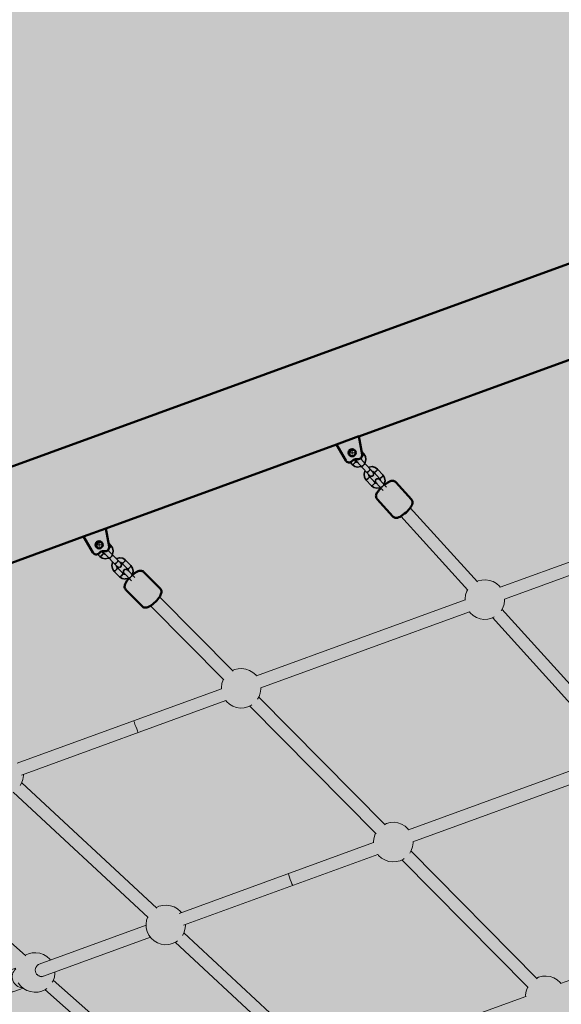
# Model space of a CAD drawing. Units: millimetres. Extents: x -9305 to 5894, y -5143 to 7133.
# Drawn here: x -5197 to -4513, y 3111 to 4354 of the extents above; entities that cross this region are included whole.
import ezdxf

# ---------------------------------------------------------------- set-up
doc = ezdxf.new("R2010")
doc.units = ezdxf.units.MM
doc.header["$LTSCALE"] = 5
doc.linetypes.add('AUSGEZOGEN', pattern=[0])
doc.layers.add('Layer1', color=7, linetype='Continuous')
doc.layers.add('Layer3', color=7, linetype='Continuous')

# ---------------------------------------------------------------- blocks, each defined once
blk = doc.blocks.new('T-Netzverbinder_nNn0110')
at = {"layer": 'Layer1', "color": 199, "linetype": 'AUSGEZOGEN', "lineweight": 18, "true_color": 0x352b55}
for p, q in [((-5201.6, 3156.3), (-5212.5, 3152.4)), ((-5202.8, 3127.2), (-5192.4, 3131))]:
    blk.add_line(p, q, dxfattribs=at)
for centre, major_axis, start_param, end_param in [((-5207.7, 3139.8), (4.6, -12.7), 3.15892, 6.300512), ((-5193.1, 3145.1), (-4.6, 12.7), 0.370937, 2.773512)]:
    blk.add_ellipse(centre, major_axis=major_axis, ratio=0.965926, start_param=start_param, end_param=end_param, dxfattribs=at)
blk = doc.blocks.new('Draufsicht_nNn00')
at = {"layer": 'Layer1', "color": 18, "linetype": 'AUSGEZOGEN', "lineweight": 50, "true_color": 0x000000}
for p, q in [((-5498.8, 3683.6), (-2546.3, 4758.2)), ((-4768.3, 3827.8), (-4476.9, 3933.9)), ((-4796.5, 3817.7), (-4768.4, 3828)), ((-4768.4, 3828), (-4764.3, 3805)), ((-5087.9, 3711.5), (-4796.5, 3817.6)), ((-4784.9, 3797.5), (-4796.5, 3817.7)), ((-4776, 3797.6), (-4777, 3796.5)), ((-4769.8, 3799.1), (-4771.2, 3799.3)), ((-4733.1, 3768.9), (-4734.8, 3767.7)), ((-4731.5, 3769.8), (-4733.1, 3768.9)), ((-4731, 3770.2), (-4731.5, 3769.8)), ((-4729.5, 3770.9), (-4731, 3770.2)), ((-4728.3, 3771.4), (-4729.5, 3770.9)), ((-4727.4, 3771.6), (-4728.3, 3771.4)), ((-4726.4, 3771.7), (-4727.4, 3771.6)), ((-4725.5, 3771.8), (-4726.4, 3771.7)), ((-4724.6, 3771.7), (-4725.5, 3771.8)), ((-4723.7, 3771.4), (-4724.6, 3771.7)), ((-4723, 3771.1), (-4723.7, 3771.4)), ((-4722.2, 3770.6), (-4723, 3771.1)), ((-4721.5, 3769.9), (-4722.2, 3770.6)), ((-4701.9, 3748.2), (-4721.5, 3769.9)), ((-4745.4, 3756.6), (-4746, 3755.4)), ((-4744.5, 3758), (-4745.4, 3756.6)), ((-4744.1, 3758.5), (-4744.5, 3758)), ((-4743, 3760), (-4744.1, 3758.5)), ((-4741.6, 3761.5), (-4743, 3760)), ((-4740.5, 3762.7), (-4741.6, 3761.5)), ((-4734.8, 3767.7), (-4736.1, 3766.7)), ((-4746.5, 3753.6), (-4746.7, 3752.7)), ((-4746.7, 3752.7), (-4746.6, 3751.8)), ((-4746.6, 3751.8), (-4746.4, 3750.8)), ((-4746.3, 3754.6), (-4746.5, 3753.6)), ((-4746.4, 3750.8), (-4746.2, 3750.1)), ((-4746, 3755.4), (-4746.3, 3754.6)), ((-4746.2, 3750.1), (-4745.8, 3749.3)), ((-4745.8, 3749.3), (-4745.2, 3748.5)), ((-4745.2, 3748.5), (-4725.6, 3726.8)), ((-4701.3, 3747.5), (-4701.9, 3748.2)), ((-4700.9, 3746.6), (-4701.3, 3747.5)), ((-4700.7, 3745.9), (-4700.9, 3746.6)), ((-4700.5, 3745), (-4700.7, 3745.9)), ((-4700.6, 3743.1), (-4700.4, 3744.1)), ((-4700.4, 3744.1), (-4700.5, 3745)), ((-4710.5, 3730.5), (-4708.7, 3732)), ((-4708.7, 3732), (-4707, 3733.6)), ((-4707, 3733.6), (-4705.5, 3735.2)), ((-4705.5, 3735.2), (-4704.1, 3736.8)), ((-4704.1, 3736.8), (-4703, 3738.3)), ((-4703, 3738.3), (-4702.6, 3738.8)), ((-4702.6, 3738.8), (-4701.7, 3740.2)), ((-4701.7, 3740.2), (-4701.1, 3741.4)), ((-4701.1, 3741.4), (-4700.8, 3742.2)), ((-4700.8, 3742.2), (-4700.6, 3743.1)), ((-4725.6, 3726.8), (-4724.9, 3726.2)), ((-4724.9, 3726.2), (-4724.1, 3725.7)), ((-4724.1, 3725.7), (-4723.4, 3725.4)), ((-4723.4, 3725.4), (-4722.5, 3725.1)), ((-4722.5, 3725.1), (-4721.6, 3724.9)), ((-4721.6, 3724.9), (-4720.7, 3725)), ((-4720.7, 3725), (-4719.7, 3725.1)), ((-4719.7, 3725.1), (-4718.8, 3725.4)), ((-4718.8, 3725.4), (-4717.6, 3725.8)), ((-4717.6, 3725.8), (-4716.1, 3726.5)), ((-4716.1, 3726.5), (-4715.6, 3726.9)), ((-4715.6, 3726.9), (-4714, 3727.9)), ((-4714, 3727.9), (-4712.3, 3729.1)), ((-4712.3, 3729.1), (-4710.5, 3730.5)), ((-5116.1, 3701.4), (-5087.9, 3711.6)), ((-5087.9, 3711.6), (-5083.9, 3688.7)), ((-5402.8, 3596.9), (-5116.1, 3701.3)), ((-5104.5, 3681.2), (-5116.1, 3701.4)), ((-5095.5, 3681.2), (-5096.5, 3680.2)), ((-5089.3, 3682.8), (-5090.8, 3683)), ((-5049.5, 3656.6), (-5051.1, 3655.5)), ((-5048, 3657.3), (-5049.5, 3656.6)), ((-5047.2, 3657.6), (-5048, 3657.3)), ((-5045.9, 3658.1), (-5047.2, 3657.6)), ((-5045, 3658.2), (-5045.9, 3658.1)), ((-5043.9, 3658.3), (-5045, 3658.2)), ((-5043, 3658.2), (-5043.9, 3658.3)), ((-5042.1, 3657.9), (-5043, 3658.2)), ((-5041.4, 3657.6), (-5042.1, 3657.9)), ((-5040.5, 3657.2), (-5041.4, 3657.6)), ((-5039.8, 3656.6), (-5040.5, 3657.2)), ((-5019.4, 3635.9), (-5039.8, 3656.6)), ((-5061.3, 3645.4), (-5062.4, 3643.7)), ((-5061, 3645.8), (-5061.3, 3645.4)), ((-5059.7, 3647.5), (-5061, 3645.8)), ((-5058.7, 3648.7), (-5059.7, 3647.5)), ((-5053.2, 3653.9), (-5054.4, 3652.9)), ((-5051.6, 3655.2), (-5053.2, 3653.9)), ((-5051.1, 3655.5), (-5051.6, 3655.2)), ((-5064.1, 3639.3), (-5064.2, 3638.2)), ((-5064.2, 3638.2), (-5064.2, 3637.3)), ((-5064.2, 3637.3), (-5063.9, 3636.4)), ((-5064, 3640.2), (-5064.1, 3639.3)), ((-5063.5, 3641.5), (-5064, 3640.2)), ((-5063.9, 3636.4), (-5063.6, 3635.6)), ((-5063.6, 3635.6), (-5063.1, 3634.8)), ((-5063.2, 3642.2), (-5063.5, 3641.5)), ((-5062.4, 3643.7), (-5063.2, 3642.2)), ((-5063.1, 3634.8), (-5062.5, 3634)), ((-5062.5, 3634), (-5042.1, 3613.4)), ((-5018.8, 3635.2), (-5019.4, 3635.9)), ((-5018.4, 3634.4), (-5018.8, 3635.2)), ((-5018, 3633.6), (-5018.4, 3634.4)), ((-5017.8, 3632.7), (-5018, 3633.6)), ((-5017.7, 3631.8), (-5017.8, 3632.7)), ((-5017.8, 3630.7), (-5017.7, 3631.8)), ((-5027, 3617.5), (-5025.3, 3619.1)), ((-5025.3, 3619.1), (-5023.7, 3620.8)), ((-5023.7, 3620.8), (-5022.2, 3622.5)), ((-5022.2, 3622.5), (-5020.9, 3624.2)), ((-5020.9, 3624.2), (-5020.6, 3624.6)), ((-5020.6, 3624.6), (-5019.5, 3626.3)), ((-5019.5, 3626.3), (-5018.7, 3627.8)), ((-5018.7, 3627.8), (-5018.4, 3628.5)), ((-5018.4, 3628.5), (-5017.9, 3629.8)), ((-5017.9, 3629.8), (-5017.8, 3630.7)), ((-5042.1, 3613.4), (-5041.4, 3612.8)), ((-5041.4, 3612.8), (-5040.6, 3612.4)), ((-5040.6, 3612.4), (-5039.8, 3612)), ((-5039.8, 3612), (-5038.9, 3611.8)), ((-5038.9, 3611.8), (-5038, 3611.7)), ((-5038, 3611.7), (-5036.9, 3611.8)), ((-5036.9, 3611.8), (-5036, 3611.9)), ((-5036, 3611.9), (-5034.7, 3612.4)), ((-5034.7, 3612.4), (-5034, 3612.7)), ((-5034, 3612.7), (-5032.5, 3613.4)), ((-5032.5, 3613.4), (-5030.8, 3614.5)), ((-5030.8, 3614.5), (-5030.4, 3614.8)), ((-5030.4, 3614.8), (-5028.7, 3616.1)), ((-5028.7, 3616.1), (-5027, 3617.5))]:
    blk.add_line(p, q, dxfattribs=at)
at = {"layer": 'Layer1', "color": 8, "linetype": 'AUSGEZOGEN', "lineweight": 18, "true_color": 0x808080}
for p, q in [((-4779.3, 3807.3), (-4782, 3807.3)), ((-4778.4, 3807.3), (-4778.8, 3807.3)), ((-4776.8, 3807.3), (-4777.9, 3807.3)), ((-4776.8, 3809.8), (-4776.8, 3812.5)), ((-4776.8, 3808.9), (-4776.8, 3809.3)), ((-4776.8, 3807.3), (-4776.8, 3808.4)), ((-4776.8, 3807.3), (-4775.7, 3807.3)), ((-4776.8, 3807.3), (-4776.8, 3806.2)), ((-4776.8, 3805.7), (-4776.8, 3805.3)), ((-4775.2, 3807.3), (-4774.8, 3807.3)), ((-4774.3, 3807.3), (-4771.6, 3807.3)), ((-4776.8, 3804.8), (-4776.8, 3802.1)), ((-5096.4, 3693.5), (-5096.4, 3696.2)), ((-5098.9, 3691), (-5101.6, 3691)), ((-5098, 3691), (-5098.4, 3691)), ((-5096.4, 3691), (-5097.5, 3691)), ((-5096.4, 3692.6), (-5096.4, 3693)), ((-5096.4, 3691), (-5096.4, 3692.1)), ((-5096.4, 3691), (-5095.3, 3691)), ((-5096.4, 3691), (-5096.4, 3689.9)), ((-5096.4, 3689.4), (-5096.4, 3689)), ((-5096.4, 3688.5), (-5096.4, 3685.8)), ((-5094.8, 3691), (-5094.4, 3691)), ((-5093.9, 3691), (-5091.2, 3691))]:
    blk.add_line(p, q, dxfattribs=at)
at = {"layer": 'Layer1', "color": 18, "linetype": 'AUSGEZOGEN', "lineweight": 35, "true_color": 0x000000}
for p, q in [((-4780.1, 3806.7), (-4779.7, 3808.2)), ((-4779.9, 3805.2), (-4780.1, 3806.7)), ((-4779.7, 3808.1), (-4778.7, 3809.5)), ((-4778.7, 3809.5), (-4777.3, 3810.3)), ((-4777.4, 3810.3), (-4775.9, 3810.5)), ((-4775.9, 3810.5), (-4774.4, 3810.2)), ((-4774.4, 3810.2), (-4773.2, 3809.3)), ((-4773.2, 3809.3), (-4772.5, 3808.5)), ((-4761.9, 3805.7), (-4765.1, 3809.2)), ((-4759.9, 3802.4), (-4761.9, 3805.7)), ((-4779.1, 3803.9), (-4779.9, 3805.2)), ((-4779.3, 3795.2), (-4776.7, 3792.3)), ((-4778.4, 3803.1), (-4779.1, 3803.9)), ((-4772.3, 3796.3), (-4774.4, 3798.7)), ((-4771, 3795.4), (-4772.3, 3796.3)), ((-4771.5, 3799.3), (-4771.7, 3798.5)), ((-4771.7, 3798.5), (-4771.5, 3797.3)), ((-4771.5, 3797.3), (-4770.9, 3796.3)), ((-4769.8, 3795.1), (-4771, 3795.4)), ((-4770.9, 3796.3), (-4754.8, 3778.5)), ((-4750.4, 3782.5), (-4766.3, 3800.1)), ((-4765.7, 3800.6), (-4765.6, 3800.4)), ((-4765.6, 3800.4), (-4765.4, 3799.2)), ((-4760.9, 3794.2), (-4760.4, 3794.8)), ((-4760.4, 3794.9), (-4759.4, 3798.6)), ((-4760.4, 3794.8), (-4760.4, 3794.9)), ((-4759.4, 3798.6), (-4759.9, 3802.4)), ((-4776.7, 3792.3), (-4773.6, 3790)), ((-4773.6, 3790), (-4769.9, 3789.1)), ((-4769.9, 3789.1), (-4766.1, 3789.8)), ((-4766.1, 3789.8), (-4766, 3789.8)), ((-4766, 3789.8), (-4765.4, 3790.2)), ((-4760.9, 3784), (-4761.8, 3780.2)), ((-4760.8, 3784), (-4760.9, 3784)), ((-4760.4, 3784.6), (-4760.8, 3784)), ((-4755.3, 3789.1), (-4755.9, 3788.7)), ((-4755.2, 3789.1), (-4755.3, 3789.1)), ((-4751.4, 3789.7), (-4755.2, 3789.1)), ((-4747.6, 3788.8), (-4751.4, 3789.7)), ((-4751.4, 3783.7), (-4750.2, 3783.4)), ((-4749.8, 3781.5), (-4750.4, 3782.5)), ((-4750.2, 3783.4), (-4749, 3782.5)), ((-4749.6, 3780.4), (-4749.8, 3781.5)), ((-4749, 3782.5), (-4742.1, 3774.9)), ((-4744.6, 3786.5), (-4747.6, 3788.8)), ((-4737.7, 3778.9), (-4744.6, 3786.5)), ((-4761.8, 3780.2), (-4761.3, 3776.4)), ((-4761.3, 3776.4), (-4759.4, 3773.1)), ((-4759.4, 3773.1), (-4752.5, 3765.5)), ((-4755.7, 3778.5), (-4755.9, 3779.7)), ((-4754.9, 3777.2), (-4755.7, 3778.5)), ((-4748.1, 3769.6), (-4754.9, 3777.2)), ((-4754.8, 3778.5), (-4753.9, 3777.8)), ((-4753.9, 3777.8), (-4752.7, 3777.5)), ((-4752.7, 3777.5), (-4751.6, 3777.7)), ((-4751.6, 3777.7), (-4750.6, 3778.3)), ((-4750.6, 3778.3), (-4749.9, 3779.2)), ((-4749.9, 3779.2), (-4749.6, 3780.4)), ((-4746.9, 3768.7), (-4748.1, 3769.6)), ((-4747.2, 3772.8), (-4747.5, 3771.7)), ((-4747.5, 3771.7), (-4747.3, 3770.6)), ((-4747.3, 3770.6), (-4746.7, 3769.6)), ((-4746.5, 3773.8), (-4747.2, 3772.8)), ((-4745.7, 3768.4), (-4746.9, 3768.7)), ((-4746.7, 3769.6), (-4737.8, 3759.7)), ((-4745.5, 3774.4), (-4746.5, 3773.8)), ((-4744.3, 3774.5), (-4745.5, 3774.4)), ((-4743.2, 3774.3), (-4744.3, 3774.5)), ((-4742.3, 3773.6), (-4743.2, 3774.3)), ((-4742.3, 3773.6), (-4733.3, 3763.7)), ((-4742.1, 3774.9), (-4741.4, 3773.6)), ((-4741.4, 3773.6), (-4741.2, 3772.4)), ((-4735.8, 3775.7), (-4737.7, 3778.9)), ((-4736.3, 3768), (-4736.2, 3768.1)), ((-4736.2, 3768.1), (-4735.2, 3771.9)), ((-4735.2, 3771.9), (-4735.8, 3775.7)), ((-4752.5, 3765.5), (-4749.5, 3763.3)), ((-4749.5, 3763.3), (-4745.7, 3762.4)), ((-4745.7, 3762.4), (-4741.9, 3763)), ((-4741.9, 3763), (-4741.8, 3763)), ((-4741.8, 3763), (-4741.2, 3763.4)), ((-4736.7, 3767.4), (-4736.3, 3768)), ((-5098.4, 3693), (-5097, 3693.9)), ((-5097, 3693.9), (-5095.4, 3694.3)), ((-5095.6, 3694.2), (-5094.1, 3694)), ((-5094.1, 3694), (-5092.9, 3693.1)), ((-5099.7, 3690.1), (-5099.3, 3691.7)), ((-5099.4, 3688.8), (-5099.6, 3690.2)), ((-5098.6, 3687.5), (-5099.4, 3688.8)), ((-5099.3, 3691.7), (-5098.4, 3693)), ((-5097.8, 3686.8), (-5098.6, 3687.5)), ((-5091.4, 3680.3), (-5093.6, 3682.5)), ((-5092.9, 3693.1), (-5092.1, 3692.4)), ((-5090.9, 3683), (-5091, 3682.5)), ((-5091, 3682.5), (-5090.8, 3681.4)), ((-5090.8, 3681.4), (-5090.1, 3680.4)), ((-5069, 3667.6), (-5085.4, 3684.2)), ((-5084.9, 3684.7), (-5084.9, 3684.6)), ((-5084.9, 3684.6), (-5084.7, 3683.4)), ((-5081.5, 3690.1), (-5084.7, 3693.4)), ((-5079.4, 3687), (-5081.5, 3690.1)), ((-5079.6, 3679.3), (-5078.8, 3683)), ((-5078.7, 3683.2), (-5079.4, 3687)), ((-5078.8, 3683), (-5078.7, 3683.2)), ((-5098.5, 3679), (-5095.7, 3676.1)), ((-5095.7, 3676.1), (-5092.5, 3674)), ((-5092.5, 3674), (-5088.8, 3673.3)), ((-5090.2, 3679.4), (-5091.4, 3680.3)), ((-5089, 3679.2), (-5090.2, 3679.4)), ((-5090.1, 3680.4), (-5073.2, 3663.3)), ((-5088.8, 3673.3), (-5088.6, 3673.3)), ((-5088.6, 3673.3), (-5084.9, 3674.1)), ((-5084.9, 3674.1), (-5084.3, 3674.5)), ((-5079.6, 3668.7), (-5080.4, 3665)), ((-5080, 3678.7), (-5079.6, 3679.3)), ((-5079.1, 3669.3), (-5079.6, 3668.7)), ((-5074.2, 3673.9), (-5074.9, 3673.5)), ((-5070.5, 3674.7), (-5074.2, 3673.9)), ((-5070.3, 3674.7), (-5070.5, 3674.7)), ((-5066.6, 3674), (-5070.3, 3674.7)), ((-5070.2, 3668.8), (-5069, 3668.5)), ((-5063.4, 3671.9), (-5066.6, 3674)), ((-5056.3, 3664.7), (-5063.4, 3671.9)), ((-5080.4, 3665), (-5080.4, 3664.8)), ((-5080.4, 3664.8), (-5079.7, 3661)), ((-5079.7, 3661), (-5077.7, 3657.9)), ((-5077.7, 3657.9), (-5070.5, 3650.6)), ((-5074.2, 3663.3), (-5074.4, 3664.5)), ((-5073.4, 3662.1), (-5074.2, 3663.3)), ((-5066.2, 3654.9), (-5073.4, 3662.1)), ((-5073.2, 3663.3), (-5072.3, 3662.7)), ((-5072.3, 3662.7), (-5071.1, 3662.5)), ((-5071.1, 3662.5), (-5070, 3662.7)), ((-5070, 3662.7), (-5069, 3663.3)), ((-5069, 3668.5), (-5067.7, 3667.7)), ((-5068.3, 3666.6), (-5069, 3667.6)), ((-5069, 3663.3), (-5068.4, 3664.3)), ((-5068.4, 3664.3), (-5068.1, 3665.5)), ((-5068.1, 3665.5), (-5068.3, 3666.6)), ((-5067.7, 3667.7), (-5060.6, 3660.5)), ((-5065.6, 3658.2), (-5065.8, 3657.1)), ((-5065.8, 3657.1), (-5065.6, 3656)), ((-5064.9, 3659.2), (-5065.6, 3658.2)), ((-5064, 3659.9), (-5064.9, 3659.2)), ((-5062.8, 3660.1), (-5064, 3659.9)), ((-5061.7, 3659.9), (-5062.8, 3660.1)), ((-5060.7, 3659.2), (-5061.7, 3659.9)), ((-5060.7, 3659.2), (-5051.2, 3649.6)), ((-5060.6, 3660.5), (-5059.7, 3659.2)), ((-5059.7, 3659.2), (-5059.5, 3658)), ((-5054.2, 3661.5), (-5056.3, 3664.7)), ((-5054.4, 3653.9), (-5053.6, 3657.6)), ((-5053.6, 3657.8), (-5054.2, 3661.5)), ((-5053.6, 3657.6), (-5053.6, 3657.8)), ((-5070.5, 3650.6), (-5067.4, 3648.5)), ((-5067.4, 3648.5), (-5063.6, 3647.8)), ((-5065, 3654), (-5066.2, 3654.9)), ((-5065.6, 3656), (-5065, 3655)), ((-5065, 3655), (-5055.4, 3645.4)), ((-5063.8, 3653.8), (-5065, 3654)), ((-5063.6, 3647.8), (-5063.4, 3647.9)), ((-5063.4, 3647.9), (-5059.7, 3648.6)), ((-5059.7, 3648.6), (-5059.1, 3649)), ((-5054.8, 3653.3), (-5054.4, 3653.9))]:
    blk.add_line(p, q, dxfattribs=at)
at = {"layer": 'Layer1', "color": 52, "linetype": 'AUSGEZOGEN', "lineweight": 18, "true_color": 0xd5d52b}
for p, q in [((-4618.6, 3644.2), (-4703.3, 3737.9)), ((-4326.2, 3733.3), (-4589.8, 3637.4)), ((-4715.2, 3727.1), (-4630.5, 3633.5)), ((-4584.4, 3622.3), (-4320.7, 3718.3)), ((-4927.3, 3531.5), (-5020.1, 3625.3)), ((-4634.1, 3621.3), (-4897.7, 3525.3)), ((-5031.5, 3614.1), (-4938.7, 3520.3)), ((-4439, 3445.4), (-4587.5, 3609.7)), ((-4892.2, 3510.3), (-4628.6, 3606.2)), ((-4599.3, 3599), (-4450.9, 3434.7)), ((-5200.1, 3415.3), (-4941.9, 3509.2)), ((-4735.1, 3337.3), (-4894.7, 3498.6)), ((-5194.6, 3400.2), (-4936.5, 3494.2)), ((-4906.2, 3487.4), (-4746.5, 3326.1)), ((-4454.4, 3422.4), (-4705.6, 3331)), ((-4700.1, 3316), (-4448.9, 3407.4)), ((-5023.4, 3232.1), (-5194.2, 3390.4)), ((-5205.1, 3378.7), (-5034.3, 3220.4)), ((-5189.1, 3171.9), (-5365.9, 3328.4)), ((-4995.5, 3225.5), (-4749.7, 3315)), ((-4990, 3210.5), (-4744.2, 3299.9)), ((-4542.9, 3143), (-4702.5, 3304.4)), ((-4713.9, 3293.1), (-4554.3, 3131.8)), ((-4274.8, 3223.6), (-4513.4, 3136.8)), ((-5037.1, 3210.4), (-5172, 3161.3)), ((-4818.7, 3042.4), (-4989.5, 3200.7)), ((-5031.7, 3195.3), (-5166.6, 3146.2)), ((-5000.4, 3189), (-4829.6, 3030.7)), ((-5172.2, 3161.2), (-5174.4, 3160.4)), ((-5168.7, 3145.4), (-5166.6, 3146.2)), ((-4977.4, 2984.8), (-5154.3, 3141.2)), ((-5164.9, 3129.2), (-4988, 2972.8)), ((-4791, 3035.7), (-4557.5, 3120.7))]:
    blk.add_line(p, q, dxfattribs=at)
at = {"layer": 'Layer1', "color": 199, "linetype": 'AUSGEZOGEN', "lineweight": 18, "true_color": 0x352b55}
for p, q in [((-4617.7, 3645.3), (-4619.1, 3644.7)), ((-4613, 3646.5), (-4617.7, 3645.3)), ((-4608.1, 3646.8), (-4613, 3646.5)), ((-4603.2, 3646.1), (-4608.1, 3646.8)), ((-4598.6, 3644.5), (-4603.2, 3646.1)), ((-4594.4, 3642), (-4598.6, 3644.5)), ((-4631.8, 3632.4), (-4633.5, 3627.8)), ((-4630.9, 3633.9), (-4631.8, 3632.4)), ((-4590.8, 3638.7), (-4594.4, 3642)), ((-4589.8, 3637.4), (-4590.8, 3638.7)), ((-4633.5, 3627.8), (-4634.2, 3622.9)), ((-4634.2, 3622.9), (-4634.1, 3621.2)), ((-4584.9, 3615.9), (-4584.2, 3620.7)), ((-4584.2, 3620.7), (-4584.3, 3622.4)), ((-4588.6, 3607.8), (-4586.5, 3611.2)), ((-4586.5, 3611.2), (-4584.9, 3615.9)), ((-4628.6, 3606.3), (-4627.6, 3604.9)), ((-4627.6, 3604.9), (-4624, 3601.7)), ((-4624, 3601.7), (-4619.8, 3599.2)), ((-4619.8, 3599.2), (-4615.1, 3597.5)), ((-4615.1, 3597.5), (-4610.3, 3596.8)), ((-4610.3, 3596.8), (-4605.4, 3597.1)), ((-4605.4, 3597.1), (-4600.6, 3598.3)), ((-4600.6, 3598.3), (-4597.3, 3599.9)), ((-4925.6, 3533.3), (-4927.9, 3532.1)), ((-4920.8, 3534.5), (-4925.6, 3533.3)), ((-4916, 3534.7), (-4920.8, 3534.5)), ((-4911.1, 3534), (-4916, 3534.7)), ((-4906.5, 3532.4), (-4911.1, 3534)), ((-4902.3, 3529.9), (-4906.5, 3532.4)), ((-4939.7, 3520.3), (-4941.3, 3515.7)), ((-4939.3, 3520.9), (-4939.7, 3520.3)), ((-4898.6, 3526.7), (-4902.3, 3529.9)), ((-4897.6, 3525.3), (-4898.6, 3526.7)), ((-4941.3, 3515.7), (-4942, 3510.9)), ((-4942, 3510.9), (-4941.9, 3509.2)), ((-4892.8, 3503.8), (-4892.1, 3508.7)), ((-4892.1, 3508.7), (-4892.2, 3510.3)), ((-4896.3, 3495.9), (-4894.4, 3499.2)), ((-4894.4, 3499.2), (-4892.8, 3503.8)), ((-4936.5, 3494.2), (-4935.5, 3492.9)), ((-4935.5, 3492.9), (-4931.8, 3489.6)), ((-4931.8, 3489.6), (-4927.6, 3487.1)), ((-4927.6, 3487.1), (-4923, 3485.5)), ((-4923, 3485.5), (-4918.1, 3484.8)), ((-4918.1, 3484.8), (-4913.2, 3485.1)), ((-4913.2, 3485.1), (-4908.5, 3486.3)), ((-4908.5, 3486.3), (-4904.1, 3488.4)), ((-4904.1, 3488.4), (-4903.4, 3488.9)), ((-5192.7, 3394.7), (-5192, 3399.5)), ((-5192, 3399.5), (-5192.1, 3401.1)), ((-5196, 3387.1), (-5194.3, 3390)), ((-5194.3, 3390), (-5192.7, 3394.7)), ((-4733.4, 3339), (-4735.7, 3337.9)), ((-4728.6, 3340.2), (-4733.4, 3339)), ((-4723.7, 3340.5), (-4728.6, 3340.2)), ((-4718.9, 3339.8), (-4723.7, 3340.5)), ((-4714.3, 3338.2), (-4718.9, 3339.8)), ((-4710, 3335.7), (-4714.3, 3338.2)), ((-4706.4, 3332.4), (-4710, 3335.7)), ((-4749.1, 3321.5), (-4749.8, 3316.6)), ((-4747.5, 3326.1), (-4749.1, 3321.5)), ((-4747.1, 3326.7), (-4747.5, 3326.1)), ((-4705.4, 3331.1), (-4706.4, 3332.4)), ((-4749.8, 3316.6), (-4749.7, 3314.7)), ((-4702.2, 3305), (-4700.5, 3309.6)), ((-4700.5, 3309.6), (-4699.9, 3314.4)), ((-4699.9, 3314.4), (-4699.9, 3316.1)), ((-4744.4, 3300.1), (-4743.3, 3298.6)), ((-4743.3, 3298.6), (-4739.6, 3295.4)), ((-4704.1, 3301.6), (-4702.2, 3305)), ((-4739.6, 3295.4), (-4735.4, 3292.9)), ((-4735.4, 3292.9), (-4730.8, 3291.2)), ((-4730.8, 3291.2), (-4725.9, 3290.5)), ((-4725.9, 3290.5), (-4721, 3290.8)), ((-4721, 3290.8), (-4716.3, 3292)), ((-4716.3, 3292), (-4711.9, 3294.1)), ((-4711.9, 3294.1), (-4711.2, 3294.7)), ((-5020.8, 3234.4), (-5024.1, 3232.8)), ((-5016, 3235.6), (-5020.8, 3234.4)), ((-5011.2, 3235.9), (-5016, 3235.6)), ((-5006.3, 3235.2), (-5011.2, 3235.9)), ((-5001.7, 3233.6), (-5006.3, 3235.2)), ((-4997.5, 3231.1), (-5001.7, 3233.6)), ((-5035, 3221.1), (-5036.5, 3216.8)), ((-4993.8, 3227.8), (-4997.5, 3231.1)), ((-4992.8, 3226.5), (-4993.8, 3227.8)), ((-5036.5, 3216.8), (-5037.2, 3212)), ((-5037.2, 3212), (-5037, 3207.1)), ((-4988, 3205), (-4987.3, 3209.8)), ((-4987.3, 3209.8), (-4987.4, 3211.4)), ((-5037, 3207.1), (-5035.7, 3202.4)), ((-5035.7, 3202.4), (-5033.6, 3197.9)), ((-5033.6, 3197.9), (-5030.7, 3194)), ((-4991.3, 3197.4), (-4989.6, 3200.3)), ((-4989.6, 3200.3), (-4988, 3205)), ((-5030.7, 3194), (-5027, 3190.7)), ((-5027, 3190.7), (-5022.8, 3188.2)), ((-5022.8, 3188.2), (-5018.2, 3186.6)), ((-5018.2, 3186.6), (-5013.3, 3185.9)), ((-5013.3, 3185.9), (-5008.4, 3186.2)), ((-5008.4, 3186.2), (-5003.7, 3187.4)), ((-5003.7, 3187.4), (-4999.3, 3189.5)), ((-4999.3, 3189.5), (-4997.3, 3191)), ((-5185.8, 3174.3), (-5189.7, 3172.5)), ((-5181.1, 3175.5), (-5185.8, 3174.3)), ((-5176.2, 3175.8), (-5181.1, 3175.5)), ((-5171.3, 3175.1), (-5176.2, 3175.8)), ((-5166.7, 3173.5), (-5171.3, 3175.1)), ((-5162.5, 3171), (-5166.7, 3173.5)), ((-5158.8, 3167.7), (-5162.5, 3171)), ((-5157.9, 3166.4), (-5158.8, 3167.7)), ((-5153, 3144.9), (-5152.3, 3149.7)), ((-5152.3, 3149.7), (-5152.4, 3151.4)), ((-5198.7, 3137.9), (-5195.7, 3133.9)), ((-5195.7, 3133.9), (-5192.1, 3130.7)), ((-5155.6, 3138.6), (-5154.6, 3140.3)), ((-5154.6, 3140.3), (-5153, 3144.9)), ((-4541.2, 3144.8), (-4543.5, 3143.6)), ((-4536.4, 3146), (-4541.2, 3144.8)), ((-4531.5, 3146.2), (-4536.4, 3146)), ((-4526.7, 3145.6), (-4531.5, 3146.2)), ((-4522, 3143.9), (-4526.7, 3145.6)), ((-4517.8, 3141.4), (-4522, 3143.9)), ((-4514.2, 3138.2), (-4517.8, 3141.4)), ((-4513.2, 3136.8), (-4514.2, 3138.2)), ((-5192.1, 3130.7), (-5187.8, 3128.2)), ((-5187.8, 3128.2), (-5183.2, 3126.6)), ((-5183.2, 3126.6), (-5178.4, 3125.9)), ((-5178.4, 3125.9), (-5173.5, 3126.1)), ((-5173.5, 3126.1), (-5168.7, 3127.3)), ((-5168.7, 3127.3), (-5164.3, 3129.5)), ((-5164.3, 3129.5), (-5162.5, 3130.8)), ((-4556.9, 3127.2), (-4557.6, 3122.4)), ((-4557.6, 3122.4), (-4557.5, 3120.2)), ((-4555.3, 3131.8), (-4556.9, 3127.2)), ((-4554.9, 3132.4), (-4555.3, 3131.8))]:
    blk.add_line(p, q, dxfattribs=at)
at = {"layer": 'Layer1', "color": 18, "linetype": 'AUSGEZOGEN', "lineweight": 50, "true_color": 0x000000}
for centre in [(-4776.8, 3807.3), (-5096.4, 3691)]:
    blk.add_circle(centre, 4.5, dxfattribs=at)
at = {"layer": 'Layer1', "color": 8, "linetype": 'AUSGEZOGEN', "lineweight": 18, "true_color": 0x808080}
for centre in [(-4776.8, 3807.3), (-5096.4, 3691)]:
    blk.add_circle(centre, 4.5, dxfattribs=at)
at = {"layer": 'Layer1', "color": 18, "linetype": 'AUSGEZOGEN', "lineweight": 50, "true_color": 0x000000}
for centre, radius, start, end in [((-4780.6, 3800), 5, 210, 315.9904), ((-4771.7, 3793.3), 6, 84.8953, 135.1284), ((-4769.2, 3804.1), 5, 264.0333, 10), ((-5100.1, 3683.7), 5, 210, 315.9904), ((-5091.3, 3677), 6, 84.8953, 135.1284), ((-5088.8, 3687.8), 5, 264.0333, 10)]:
    blk.add_arc(centre, radius, start, end, dxfattribs=at)
at = {"layer": 'Layer1', "color": 18, "linetype": 'AUSGEZOGEN', "lineweight": 35, "true_color": 0x000000}
for centre, major_axis, ratio, start_param, end_param in [((-4771, 3811.3), (-2.23, -2.01), 0.223052, 0, 0.434629), ((-4764.1, 3803.7), (-2.23, -2.01), 0.223052, 1.182953, 3.141593), ((-4781.4, 3801.9), (2.23, 2.01), 0.223052, 5.848181, 6.283185), ((-4774.5, 3794.3), (-2.23, -2.01), 0.223052, 0, 3.141593), ((-4763, 3792.1), (2.23, 2.01), 0.223052, 3.141593, 6.283185), ((-4756.2, 3784.5), (2.23, 2.01), 0.223052, 3.141593, 6.283185), ((-4746.8, 3784.5), (-2.23, -2.01), 0.223052, 0, 3.141593), ((-4757.2, 3775.1), (2.23, 2.01), 0.223052, 3.141593, 6.283185), ((-4750.3, 3767.5), (-2.23, -2.01), 0.223052, 0, 3.141593), ((-4739.9, 3776.9), (-2.23, -2.01), 0.223052, 0, 3.141593), ((-4738.8, 3765.3), (2.23, 2.01), 0.223052, 3.141593, 6.283185), ((-5100.7, 3685.4), (2.13, 2.11), 0.25539, 5.852233, 6.283185), ((-5090.7, 3695.2), (-2.13, -2.11), 0.25539, 0, 0.43167), ((-5083.6, 3688), (-2.13, -2.11), 0.25539, 1.159594, 3.141593), ((-5093.5, 3678.2), (-2.13, -2.11), 0.25539, 0, 3.141593), ((-5081.9, 3676.3), (2.13, 2.11), 0.25539, 3.141593, 6.283185), ((-5074.7, 3669.1), (2.13, 2.11), 0.25539, 3.141593, 6.283185), ((-5065.6, 3669.8), (-2.13, -2.11), 0.25539, 0, 3.141593), ((-5075.5, 3660), (2.13, 2.11), 0.25539, 3.141593, 6.283185), ((-5058.4, 3662.6), (-2.13, -2.11), 0.25539, 0, 3.141593), ((-5068.4, 3652.7), (-2.13, -2.11), 0.25539, 0, 3.141593), ((-5056.7, 3650.9), (2.13, 2.11), 0.25539, 3.141593, 6.283185)]:
    blk.add_ellipse(centre, major_axis=major_axis, ratio=ratio, start_param=start_param, end_param=end_param, dxfattribs=at)
at = {"layer": 'Layer1', "color": 52, "linetype": 'AUSGEZOGEN', "lineweight": 18, "true_color": 0xd5d52b}
for centre, major_axis, ratio, start_param, end_param in [((-5049.8, 3461.4), (2.74, -7.52), 0.035883, 3.141593, 6.283185), ((-4854.4, 3268.4), (2.74, -7.52), 0.076006, 3.141593, 6.283185), ((-5169.3, 3153.7), (-2.74, 7.52), 0.967651, 0.420608, 0.600948), ((-5169.3, 3153.7), (2.74, -7.52), 0.965926, 3.545838, 3.562941), ((-5169.3, 3153.7), (-2.74, 7.52), 0.967651, 0.224213, 0.404625), ((-5169.3, 3153.7), (2.74, -7.52), 0.965926, 3.349768, 3.366031), ((-5169.3, 3153.7), (-2.74, 7.52), 0.967651, 0.027842, 0.208293), ((-5169.3, 3153.7), (2.74, -7.52), 0.965926, 3.153537, 3.169437), ((-5169.3, 3153.7), (-2.74, 7.52), 0.967651, 0, 0.011934), ((-5169.3, 3153.7), (-2.74, 7.52), 0.967651, 1.009847, 1.1899), ((-5169.3, 3153.7), (2.74, -7.52), 0.965926, 4.329563, 4.351611), ((-5169.3, 3153.7), (-2.74, 7.52), 0.967651, 1.206246, 1.386228), ((-5169.3, 3153.7), (2.74, -7.52), 0.965926, 4.525678, 4.548401), ((-5169.3, 3153.7), (-2.74, 7.52), 0.967651, 0.813434, 0.99358), ((-5169.3, 3153.7), (2.74, -7.52), 0.965926, 4.133582, 4.154552), ((-5169.3, 3153.7), (-2.74, 7.52), 0.967651, 1.402625, 1.582569), ((-5169.3, 3153.7), (2.74, -7.52), 0.965926, 3.93768, 3.95733), ((-5169.3, 3153.7), (2.74, -7.52), 0.965926, 4.721964, 4.744855), ((-5169.3, 3153.7), (-2.74, 7.52), 0.967651, 1.598978, 1.778923), ((-5169.3, 3153.7), (-2.74, 7.52), 0.967651, 0.617018, 0.797264), ((-5169.3, 3153.7), (2.74, -7.52), 0.965926, 4.918431, 4.940956), ((-5169.3, 3153.7), (2.74, -7.52), 0.965926, 3.741788, 3.76008), ((-5169.3, 3153.7), (-2.74, 7.52), 0.967651, 1.795305, 1.975289), ((-5169.3, 3153.7), (2.74, -7.52), 0.965926, 5.11506, 5.136745), ((-5169.3, 3153.7), (-2.74, 7.52), 0.967651, 1.99161, 2.171666), ((-5169.3, 3153.7), (2.74, -7.52), 0.965926, 5.311809, 5.332306), ((-5169.3, 3153.7), (-2.74, 7.52), 0.967651, 2.187899, 2.368048), ((-5169.3, 3153.7), (2.74, -7.52), 0.965926, 5.508618, 5.52776), ((-5169.3, 3153.7), (-2.74, 7.52), 0.967651, 2.384181, 2.564432), ((-5169.3, 3153.7), (2.74, -7.52), 0.965926, 5.705416, 5.723241), ((-5169.3, 3153.7), (-2.74, 7.52), 0.967651, 2.580468, 2.760811), ((-5169.3, 3153.7), (2.74, -7.52), 0.965926, 5.902134, 5.918881), ((-5169.3, 3153.7), (-2.74, 7.52), 0.967651, 2.776768, 2.957182), ((-5169.3, 3153.7), (2.74, -7.52), 0.965926, 6.098717, 6.114788), ((-5169.3, 3153.7), (-2.74, 7.52), 0.967651, 2.973088, 3.141593)]:
    blk.add_ellipse(centre, major_axis=major_axis, ratio=ratio, start_param=start_param, end_param=end_param, dxfattribs=at)
blk.add_blockref('T-Netzverbinder_nNn0110', (0, 0))

msp = doc.modelspace()

# ---------------------------------------------------------------- hatches: boundary and pattern name
at = {"layer": 'Layer3', "linetype": 'AUSGEZOGEN', "lineweight": 18, "true_color": 0xe0e0e0}
msp.add_hatch(color=254, dxfattribs=at).paths.add_polyline_path([(-7686.2, 2708.9), (-8544.6, 1239.9, 0.068595), (-8701, 861.3), (-9256.9, -1272.7, 0.2153), (-9048.9, -2489.6), (-7717.5, -4463.5, 0.414214), (-5635.1, -4868.3), (-4219.9, -3913.8, 0.157402), (-3651.2, -3188.6), (-3436.8, -3146.6), (-3282.9, -3931.7, 0.544655), (-942.2, -4866), (998.8, -3487.1, 0.414214), (1353, -1395.6), (364.4, -4, 0.301389), (-1182.6, 591.9), (-2598.1, 278.6), (-4005.2, 2.9), (-4015.6, 74.2, 0.072576), (-3518.5, 177.2), (-675, 1212.1, 0.081839), (-176.8, 1492.3, 0.080116), (375.9, 1403.2), (4135.8, 1403.2, 0.414214), (5893.8, 3161.2), (5893.8, 5374.8, 0.414214), (4135.8, 7132.8), (375.9, 7132.8, 0.24116), (-1050.6, 6402.3, 0.240074), (-2634.9, 6596.8), (-6700.4, 5117.1, 0.44249)], flags=0)

# ---------------------------------------------------------------- block references
msp.add_blockref('Draufsicht_nNn00', (0, 0))

doc.saveas('drawing.dxf')
